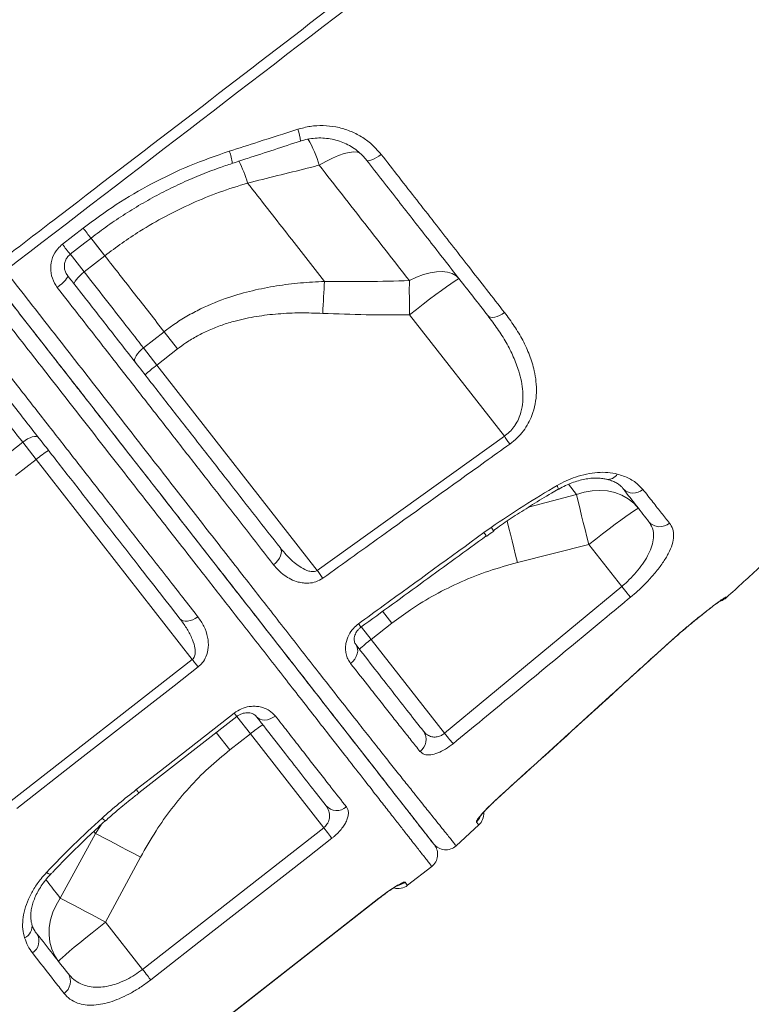
# Model space of a CAD drawing. Units: millimetres. Extents: x -29427 to 16085, y -6422 to 9351.
# Drawn here: x -27869 to -27630, y 6866 to 7187 of the extents above; entities that cross this region are included whole.
import ezdxf

# ---------------------------------------------------------------- set-up
doc = ezdxf.new("R2010")
doc.units = ezdxf.units.MM

msp = doc.modelspace()

# ---------------------------------------------------------------- linework, layer by layer
at = {"color": 7, "linetype": 'Continuous', "lineweight": 15}
for p, q in [((-27794.35, 7133.37), (-27794.35, 7133.37)), ((-27854.77, 7113.42), (-27848.02, 7118.67)), ((-27847.66, 7104.39), (-27840.92, 7109.65)), ((-27741.57, 7090.41), (-27710.62, 7050.81)), ((-27821.59, 7084.91), (-27828.33, 7079.65)), ((-27821.59, 7084.91), (-27817.2, 7079.3)), ((-27823.94, 7074.03), (-27828.33, 7079.65)), ((-27823.94, 7074.03), (-27817.2, 7079.3)), ((-27771.62, 7007.07), (-27823.94, 7074.03)), ((-27771.62, 7007.07), (-27710.62, 7050.81)), ((-27867.73, 7048.86), (-27874.47, 7043.6)), ((-27867.73, 7048.86), (-27863.34, 7043.25)), ((-27870.08, 7037.98), (-27863.34, 7043.25)), ((-27863.34, 7043.25), (-27812.4, 6978.04)), ((-27717.29, 7019.39), (-27714.91, 7021.09)), ((-27716.51, 7018.32), (-27716.51, 7018.32)), ((-27714.18, 7019.99), (-27714.18, 7019.99)), ((-27706.35, 7009.62), (-27683.06, 7015.53)), ((-27683.06, 7015.53), (-27672.34, 7001.81)), ((-27730.15, 6953.98), (-27672.34, 7001.81)), ((-27638.24, 6998.36), (-27638.15, 6998.22)), ((-27754.05, 6984.57), (-27747.31, 6989.83)), ((-27730.15, 6953.98), (-27754.05, 6984.57)), ((-27665, 6976.2), (-27656.04, 6984.29)), ((-27871.53, 6931.9), (-27812.4, 6978.04)), ((-27829.84, 6934.5), (-27797.88, 6959.45)), ((-27800.18, 6948.53), (-27793.45, 6953.79)), ((-27793.45, 6953.79), (-27769.53, 6923.17)), ((-27828.63, 6877), (-27769.53, 6923.17)), ((-27726.36, 6917.29), (-27718.97, 6924.07)), ((-27843.97, 6921.24), (-27855.46, 6900.23)), ((-27840.66, 6892.39), (-27829.3, 6913.56)), ((-27742.17, 6904.4), (-27734.29, 6910.55)), ((-27810.63, 6853.95), (-27751.53, 6900.13)), ((-27828.63, 6877), (-27840.66, 6892.39))]:
    msp.add_line(p, q, dxfattribs=at)
at = {"color": 8, "linetype": 'Continuous', "lineweight": 15}
for p, q in [((-27845.5, 7115.51), (-27840.92, 7109.65)), ((-27847.66, 7104.39), (-27852.25, 7110.26)), ((-27689.7, 7035.14), (-27687.08, 7031.78)), ((-27687.08, 7031.78), (-27702.75, 7027.68)), ((-27750.37, 6993.74), (-27747.31, 6989.83)), ((-27754.05, 6984.57), (-27757.19, 6988.6)), ((-27656.04, 6984.29), (-27656.05, 6984.24)), ((-27665, 6976.2), (-27664.99, 6976.18)), ((-27797.89, 6959.47), (-27793.45, 6953.79)), ((-27804.63, 6954.22), (-27800.18, 6948.53)), ((-27712.99, 6932.61), (-27712.96, 6932.59)), ((-27844.54, 6921.96), (-27843.97, 6921.24)), ((-27842.17, 6924.14), (-27843.97, 6921.24)), ((-27751.55, 6900.16), (-27751.53, 6900.13))]:
    msp.add_line(p, q, dxfattribs=at)
at = {"color": 8, "linetype": 'Continuous', "lineweight": 15, "flags": 128}
for points in [[(-27770.98, 7139.17), (-27768.81, 7140.42), (-27766.71, 7141.49), (-27764.72, 7142.34), (-27762.87, 7142.97), (-27761.21, 7143.37), (-27759.76, 7143.53), (-27758.54, 7143.44), (-27757.81, 7143.21)], [(-27845.5, 7115.51), (-27845.43, 7115.43), (-27844.04, 7113.64), (-27842.53, 7111.71), (-27840.92, 7109.65)], [(-27693.37, 7034.77), (-27693.12, 7034.13), (-27693, 7033.69), (-27693.04, 7033.48), (-27693.04, 7033.48)], [(-27709.68, 7023.27), (-27709.55, 7022.72), (-27709.11, 7020.89), (-27708.63, 7018.88), (-27708.1, 7016.71), (-27707.54, 7014.42), (-27706.95, 7012.04), (-27706.35, 7009.62)], [(-27638.24, 6998.36), (-27638.95, 6997.82), (-27639.57, 6997.49)], [(-27798.73, 6960.55), (-27798.22, 6959.89), (-27797.93, 6959.52), (-27797.88, 6959.45)], [(-27830.7, 6935.6), (-27830.18, 6934.94), (-27829.9, 6934.57), (-27829.84, 6934.5)], [(-27859.97, 6908.58), (-27859.39, 6908.22), (-27858.94, 6908.02), (-27858.66, 6907.99), (-27858.6, 6908.03)]]:
    msp.add_lwpolyline(points, dxfattribs=at)
at = {"color": 7, "linetype": 'Continuous', "lineweight": 15, "flags": 128}
for points in [[(-27750.79, 7142.72), (-27751.57, 7142.15), (-27752.35, 7141.65), (-27753.11, 7141.23), (-27753.82, 7140.92), (-27754.44, 7140.72), (-27754.96, 7140.64), (-27755.35, 7140.69), (-27755.6, 7140.86)], [(-27852.2, 7110.17), (-27847.47, 7113.85), (-27845.44, 7115.42)], [(-27725.38, 7102.18), (-27726.36, 7103.14), (-27727.62, 7103.86), (-27729.13, 7104.33), (-27730.86, 7104.53), (-27732.78, 7104.45), (-27734.85, 7104.11), (-27737.04, 7103.51), (-27739.3, 7102.66), (-27741.6, 7101.57)], [(-27853.1, 7103.23), (-27853.05, 7103.01), (-27853.16, 7102.68), (-27853.41, 7102.25), (-27853.81, 7101.74), (-27854.33, 7101.16), (-27854.96, 7100.55), (-27855.67, 7099.92), (-27856.43, 7099.3)], [(-27850.8, 7100.28), (-27850.88, 7100.54), (-27850.81, 7100.91), (-27850.58, 7101.37), (-27850.21, 7101.91), (-27849.71, 7102.5), (-27849.11, 7103.13), (-27848.41, 7103.77), (-27847.66, 7104.39)], [(-27769.28, 7101.29), (-27769.35, 7100.11), (-27769.43, 7098.88), (-27769.5, 7097.62), (-27769.57, 7096.32), (-27769.64, 7094.99), (-27769.71, 7093.64), (-27769.78, 7092.27), (-27769.84, 7090.89)], [(-27741.6, 7101.57), (-27741.6, 7100.32), (-27741.61, 7099.02), (-27741.61, 7097.67), (-27741.6, 7096.27), (-27741.6, 7094.84), (-27741.59, 7093.38), (-27741.58, 7091.9), (-27741.57, 7090.41)], [(-27725.38, 7102.18), (-27725.6, 7102.13), (-27726.14, 7101.83), (-27726.98, 7101.29), (-27728.11, 7100.52), (-27729.51, 7099.53), (-27731.14, 7098.34), (-27732.98, 7096.98), (-27734.98, 7095.48), (-27737.11, 7093.86), (-27739.32, 7092.16), (-27741.57, 7090.41)], [(-27710.55, 7091.14), (-27711.35, 7090.6), (-27712.17, 7090.16), (-27712.99, 7089.84), (-27713.77, 7089.64), (-27714.5, 7089.58), (-27715.13, 7089.67), (-27715.65, 7089.88), (-27716.04, 7090.23)], [(-27831.07, 7075.03), (-27831.22, 7075.39), (-27831.23, 7075.85), (-27831.07, 7076.4), (-27830.76, 7077.02), (-27830.32, 7077.68), (-27829.75, 7078.35), (-27829.07, 7079.01), (-27828.33, 7079.65)], [(-27862.59, 7050.4), (-27862.9, 7050.64), (-27863.35, 7050.75), (-27863.92, 7050.74), (-27864.59, 7050.59), (-27865.34, 7050.31), (-27866.13, 7049.92), (-27866.94, 7049.43), (-27867.73, 7048.86)], [(-27710.62, 7050.81), (-27710.38, 7050.46), (-27710.13, 7050.12), (-27709.89, 7049.79), (-27709.66, 7049.46), (-27709.43, 7049.14), (-27709.21, 7048.84), (-27709.01, 7048.55), (-27708.81, 7048.28)], [(-27666.87, 7027.29), (-27668.43, 7028.99), (-27670.25, 7030.43), (-27672.3, 7031.59), (-27674.54, 7032.44), (-27676.93, 7032.97), (-27679.43, 7033.17), (-27681.98, 7033.04), (-27684.55, 7032.57), (-27687.08, 7031.78)], [(-27687.08, 7031.78), (-27686.76, 7030.42), (-27686.37, 7028.8), (-27685.92, 7026.96), (-27685.42, 7024.92), (-27684.88, 7022.72), (-27684.29, 7020.4), (-27683.68, 7017.99), (-27683.06, 7015.53)], [(-27666.87, 7027.29), (-27667.09, 7027.24), (-27667.63, 7026.95), (-27668.47, 7026.41), (-27669.6, 7025.63), (-27671, 7024.64), (-27672.63, 7023.46), (-27674.47, 7022.1), (-27676.47, 7020.59), (-27678.6, 7018.97), (-27680.81, 7017.27), (-27683.06, 7015.53)], [(-27783.77, 7014.49), (-27783.48, 7013.96), (-27783.35, 7013.32), (-27783.4, 7012.61), (-27783.61, 7011.85), (-27783.99, 7011.07), (-27784.52, 7010.3), (-27785.17, 7009.58), (-27785.93, 7008.94)], [(-27771.62, 7007.07), (-27771.38, 7006.72), (-27771.13, 7006.38), (-27770.89, 7006.04), (-27770.66, 7005.72), (-27770.43, 7005.4), (-27770.21, 7005.1), (-27770, 7004.81), (-27769.81, 7004.54)], [(-27672.34, 7001.81), (-27671.87, 7001.24), (-27671.41, 7000.69), (-27670.98, 7000.17), (-27670.58, 6999.69), (-27670.21, 6999.25), (-27669.9, 6998.88), (-27669.64, 6998.57), (-27669.45, 6998.34)], [(-27810.61, 6991.99), (-27811.42, 6991.44), (-27812.26, 6991), (-27813.12, 6990.69), (-27813.95, 6990.52), (-27814.72, 6990.5), (-27815.41, 6990.64), (-27815.99, 6990.91), (-27816.43, 6991.32)], [(-27759.09, 6982.9), (-27758.71, 6982.25), (-27758.49, 6981.5), (-27758.46, 6980.69), (-27758.61, 6979.84), (-27758.93, 6978.99), (-27759.42, 6978.17), (-27760.04, 6977.42), (-27760.79, 6976.76)], [(-27812.4, 6978.04), (-27812.14, 6977.71), (-27811.88, 6977.38), (-27811.63, 6977.05), (-27811.38, 6976.73), (-27811.14, 6976.43), (-27810.91, 6976.13), (-27810.69, 6975.85), (-27810.49, 6975.59)], [(-27810.49, 6975.59), (-27818.37, 6969.44), (-27849.91, 6944.83), (-27869.62, 6929.45)], [(-27830.7, 6935.6), (-27822.81, 6941.75), (-27798.73, 6960.55)], [(-27785.3, 6959.6), (-27786.12, 6959.06), (-27786.99, 6958.65), (-27787.88, 6958.39), (-27788.77, 6958.29), (-27789.61, 6958.36), (-27790.37, 6958.59), (-27791.03, 6958.97), (-27791.56, 6959.49)], [(-27730.15, 6953.98), (-27729.71, 6953.44), (-27729.27, 6952.92), (-27728.86, 6952.42), (-27728.48, 6951.95), (-27728.12, 6951.52), (-27727.82, 6951.15), (-27727.56, 6950.83), (-27727.35, 6950.58)], [(-27769.53, 6923.17), (-27769.11, 6922.63), (-27768.7, 6922.11), (-27768.31, 6921.61), (-27767.94, 6921.14), (-27767.61, 6920.71), (-27767.31, 6920.33), (-27767.06, 6920.01), (-27766.85, 6919.75)], [(-27843.97, 6921.24), (-27842.71, 6920.6), (-27841.23, 6919.84), (-27839.56, 6918.97), (-27837.72, 6918.02), (-27835.75, 6916.98), (-27833.66, 6915.88), (-27831.5, 6914.74), (-27829.3, 6913.56)], [(-27766.85, 6919.75), (-27774.73, 6913.59), (-27806.26, 6888.97), (-27825.96, 6873.58)], [(-27855.46, 6900.23), (-27856.84, 6897.96), (-27857.91, 6895.59), (-27858.66, 6893.14), (-27859.07, 6890.67), (-27859.13, 6888.23), (-27858.85, 6885.85), (-27858.22, 6883.58), (-27857.26, 6881.46), (-27855.99, 6879.53)], [(-27855.46, 6900.23), (-27854.21, 6899.59), (-27852.74, 6898.82), (-27851.06, 6897.94), (-27849.2, 6896.96), (-27847.2, 6895.9), (-27845.09, 6894.77), (-27842.9, 6893.6), (-27840.66, 6892.39)], [(-27810.65, 6853.99), (-27802.77, 6860.14), (-27771.25, 6884.77), (-27751.55, 6900.16)], [(-27810.63, 6853.95), (-27769.26, 6886.28), (-27751.53, 6900.13)], [(-27855.99, 6879.53), (-27855.89, 6879.73), (-27855.47, 6880.18), (-27854.74, 6880.87), (-27853.72, 6881.78), (-27852.42, 6882.9), (-27850.88, 6884.2), (-27849.11, 6885.65), (-27847.17, 6887.23), (-27845.08, 6888.9), (-27842.9, 6890.64), (-27840.66, 6892.39)], [(-27828.63, 6877), (-27828.22, 6876.47), (-27827.81, 6875.94), (-27827.42, 6875.44), (-27827.05, 6874.97), (-27826.72, 6874.55), (-27826.42, 6874.16), (-27826.16, 6873.84), (-27825.96, 6873.58)]]:
    msp.add_lwpolyline(points, dxfattribs=at)
at = {"color": 8, "linetype": 'Continuous', "lineweight": 15}
for centre, radius, start, end in [((-27787.4, 7146.64), 10.29, 2.264, 24.4268), ((-27809.09, 7127.77), 39.78, 16.6656, 30.1371), ((-27811.47, 7138.91), 12.14, 4.1848, 23.5087), ((-27840.55, 7119.22), 48.32, 17.0319, 26.2291), ((-27840.55, 7119.22), 48.32, 17.0318, 26.2289), ((-27766.43, 7180.54), 102.39, 217.1709, 219.4935), ((-27738.07, 7203.05), 147.15, 217.5267, 219.1404), ((-27676.77, 7040.23), 3.48, 259.9713, 329.4069), ((-27724.12, 7014.28), 11.47, 29.872, 36.4927), ((-27611.99, 7095.74), 130.07, 215.9479, 216.5322), ((-27651.39, 7067), 131.86, 215.9032, 216.4967), ((-27839.49, 6928.14), 2.95, 217.6102, 245.2104), ((-27723.11, 6928.73), 5.01, 312.3501, 336.9921), ((-27746.05, 6909.37), 5.02, 282.729, 308.0059), ((-27868.8, 6891.02), 4.13, 294.0178, 11.6894)]:
    msp.add_arc(centre, radius, start, end, dxfattribs=at)
at = {"color": 7, "linetype": 'Continuous', "lineweight": 15}
for centre, radius, start, end in [((-27802.8, 7044.94), 35.97, 126.0109, 133.9867), ((-27840.23, 7015.69), 35.97, 122.0133, 129.9891), ((-27668.53, 7036.91), 4.64, 223.4309, 311.9887), ((-27659.88, 7026.1), 4.78, 221.1119, 311.1371), ((-27641.53, 7001.9), 5, 285.9044, 312.5335), ((-27732.9, 6955.47), 35.97, 126.0109, 133.9867), ((-27770.33, 6926.23), 35.97, 122.0133, 129.9891), ((-27740.9, 6951.92), 4.75, 305.6746, 34.7191), ((-27765.27, 6933.53), 4.74, 221.6611, 311.2371), ((-27722.35, 6927.76), 5, 312.5335, 4.0265), ((-27737.37, 6914.49), 5, 307.9817, 37.9998), ((-27729.74, 6920.97), 5, 218, 312.5335), ((-27745.25, 6908.34), 5, 253.899, 308.0833), ((-27867.01, 6886.25), 4.58, 302.2629, 30.7973), ((-27856.85, 6873.06), 4.68, 303.882, 33.1893)]:
    msp.add_arc(centre, radius, start, end, dxfattribs=at)
for points, knots in [([(-27875.55, 7107.52), (-27869.65, 7112.04), (-27834.95, 7138.67), (-27785.79, 7176.3), (-27728.28, 7220.68), (-27685.28, 7254.12), (-27642.06, 7287.29), (-27611.49, 7310.62), (-27595.06, 7322.53), (-27593.33, 7323.79)], [0, 0, 0, 0, 0.062681, 0.369112, 0.522332, 0.675556, 0.828773, 0.981983, 1, 1, 1, 1]), ([(-27591.38, 7321.09), (-27596.17, 7317.59), (-27605.74, 7310.6), (-27619.75, 7299.65), (-27643.17, 7281.48), (-27685.26, 7249.31), (-27765.08, 7187.93), (-27830.85, 7137.46), (-27873.4, 7104.8)], [0, 0, 0, 0, 0.050027, 0.100065, 0.150104, 0.300217, 0.547185, 1, 1, 1, 1]), ([(-27800.34, 7143.75), (-27797.17, 7144.76), (-27789.73, 7147.14), (-27782.3, 7149.53), (-27778.03, 7150.9)], [0, 0, 0, 0, 0.426002, 1, 1, 1, 1]), ([(-27778.03, 7150.9), (-27776.67, 7151.26), (-27773.94, 7151.99), (-27769.7, 7152.21), (-27765.51, 7151.76), (-27761.44, 7150.63), (-27757.66, 7148.83), (-27753.94, 7146.28), (-27751.91, 7143.98), (-27750.79, 7142.72)], [0, 0, 0, 0, 0.137208, 0.274431, 0.412388, 0.550356, 0.689575, 0.828798, 1, 1, 1, 1]), ([(-27799.37, 7139.8), (-27797.69, 7140.34), (-27790.27, 7142.74), (-27782.86, 7145.17), (-27777.12, 7147.06)], [0, 0, 0, 0, 0.225521, 1, 1, 1, 1]), ([(-27777.11, 7147.03), (-27776.94, 7147.09), (-27775.99, 7147.45), (-27774.18, 7147.81), (-27771.72, 7148.1), (-27769.24, 7148.05), (-27766.79, 7147.71), (-27764.42, 7147.09), (-27762.17, 7146.17), (-27760.06, 7145), (-27758.15, 7143.57), (-27756.65, 7142.17), (-27755.9, 7141.2), (-27755.63, 7140.84)], [0, 0, 0, 0, 0.022187, 0.123242, 0.225223, 0.326642, 0.428839, 0.531514, 0.633134, 0.735719, 0.838486, 0.941426, 1, 1, 1, 1]), ([(-27848.02, 7118.67), (-27844.46, 7121.3), (-27837.31, 7126.59), (-27825.65, 7133.32), (-27813.35, 7139.23), (-27804.69, 7142.24), (-27800.34, 7143.75)], [0, 0, 0, 0, 0.244959, 0.49186, 0.744881, 1, 1, 1, 1]), ([(-27845.44, 7115.41), (-27843.62, 7116.79), (-27839.99, 7119.54), (-27834.3, 7123.34), (-27828.46, 7126.9), (-27822.49, 7130.18), (-27816.38, 7133.17), (-27810.11, 7135.89), (-27804.43, 7138.1), (-27800.8, 7139.28), (-27799.35, 7139.75)], [0, 0, 0, 0, 0.130272, 0.261029, 0.391619, 0.521382, 0.650873, 0.78124, 0.912607, 1, 1, 1, 1]), ([(-27716.04, 7090.23), (-27719.13, 7094.18), (-27725.32, 7102.1), (-27735.07, 7114.59), (-27745.15, 7127.49), (-27752.11, 7136.4), (-27755.6, 7140.86)], [0, 0, 0, 0, 0.247462, 0.495916, 0.747436, 1, 1, 1, 1]), ([(-27750.79, 7142.72), (-27748.84, 7140.22), (-27744.94, 7135.22), (-27739.18, 7127.83), (-27733.48, 7120.53), (-27727.87, 7113.33), (-27722.15, 7106.01), (-27716.36, 7098.58), (-27712.49, 7093.63), (-27710.55, 7091.14)], [0, 0, 0, 0, 0.138411, 0.276908, 0.415405, 0.5546, 0.693795, 0.84678, 1, 1, 1, 1]), ([(-27794.35, 7133.37), (-27787.87, 7134.98), (-27780.08, 7136.91), (-27772.29, 7138.85), (-27770.98, 7139.17)], [0, 0, 0, 0, 0.83245, 1, 1, 1, 1]), ([(-27770.98, 7139.17), (-27768.46, 7135.94), (-27763.4, 7129.47), (-27755.98, 7119.97), (-27748.68, 7110.62), (-27743.96, 7104.59), (-27741.6, 7101.57)], [0, 0, 0, 0, 0.248371, 0.497383, 0.748358, 1, 1, 1, 1]), ([(-27840.92, 7109.65), (-27839.07, 7111.06), (-27835.36, 7113.87), (-27828.79, 7118.2), (-27821.23, 7122.59), (-27812.55, 7126.83), (-27803.59, 7130.51), (-27797.43, 7132.42), (-27794.35, 7133.37)], [0, 0, 0, 0, 0.131238, 0.262975, 0.44476, 0.626556, 0.81327, 1, 1, 1, 1]), ([(-27769.28, 7101.29), (-27771.29, 7103.86), (-27775.32, 7109.02), (-27781.54, 7116.98), (-27787.87, 7125.08), (-27792.19, 7130.61), (-27794.35, 7133.37)], [0, 0, 0, 0, 0.248784, 0.498051, 0.748779, 1, 1, 1, 1]), ([(-27856.43, 7099.3), (-27857.05, 7100.27), (-27858.27, 7102.21), (-27858.77, 7105.69), (-27858.15, 7109.08), (-27856.66, 7111.74), (-27855.29, 7112.96), (-27854.77, 7113.42)], [0, 0, 0, 0, 0.219396, 0.438096, 0.654911, 0.868063, 1, 1, 1, 1]), ([(-27853.1, 7103.29), (-27853.24, 7103.47), (-27853.65, 7103.98), (-27854.01, 7104.99), (-27854.18, 7106.23), (-27854.02, 7107.48), (-27853.56, 7108.63), (-27852.94, 7109.55), (-27852.39, 7109.98), (-27852.17, 7110.15)], [0, 0, 0, 0, 0.097571, 0.263104, 0.426826, 0.587822, 0.742687, 0.896677, 1, 1, 1, 1]), ([(-27840.92, 7109.65), (-27837.65, 7105.46), (-27831.09, 7097.07), (-27824.76, 7088.97), (-27821.59, 7084.91)], [0, 0, 0, 0, 0.4988, 1, 1, 1, 1]), ([(-27638.15, 6998.22), (-27634.44, 7001.62), (-27612.29, 7021.94), (-27585.53, 7046.51), (-27560.14, 7069.77), (-27550.94, 7078.26), (-27543.77, 7084.4), (-27536.17, 7090.06), (-27528.18, 7095.34), (-27519.85, 7100.13), (-27511.35, 7104.34), (-27503.27, 7107.8), (-27498, 7109.6), (-27495.62, 7110.42)], [0, 0, 0, 0, 0.082499, 0.49343, 0.596163, 0.647561, 0.698935, 0.750987, 0.803038, 0.85586, 0.908681, 0.958693, 1, 1, 1, 1]), ([(-27873.4, 7104.8), (-27871.02, 7101.74), (-27866.25, 7095.62), (-27859.15, 7086.53), (-27852.08, 7077.47), (-27845.07, 7068.48), (-27838.08, 7059.53), (-27831.18, 7050.68), (-27824.36, 7041.94), (-27817.75, 7033.47), (-27811.36, 7025.27), (-27805.18, 7017.36), (-27799.14, 7009.61), (-27793.24, 7002.06), (-27787.48, 6994.68), (-27781.9, 6987.53), (-27776.5, 6980.61), (-27770.57, 6973.03), (-27764.27, 6964.99), (-27758.48, 6957.64), (-27753.76, 6951.66), (-27749.93, 6946.82), (-27746.35, 6942.32), (-27743.04, 6938.16), (-27739.6, 6933.86), (-27736.18, 6929.58), (-27733.34, 6926.02), (-27731.24, 6923.39), (-27729.7, 6921.47), (-27728.45, 6919.9), (-27727.47, 6918.68), (-27726.83, 6917.87), (-27726.43, 6917.38), (-27726.39, 6917.32), (-27726.36, 6917.29)], [0, 0, 0, 0, 0.029332, 0.058791, 0.088251, 0.118133, 0.148015, 0.17833, 0.208645, 0.2391, 0.268438, 0.297904, 0.327369, 0.357259, 0.387149, 0.417477, 0.447803, 0.478276, 0.522038, 0.5658, 0.595468, 0.625135, 0.655258, 0.685381, 0.715647, 0.758432, 0.801218, 0.830144, 0.85907, 0.888367, 0.917663, 0.947078, 0.972686, 1, 1, 1, 1]), ([(-27733.68, 6917.9), (-27733.7, 6917.92), (-27733.75, 6917.98), (-27734.16, 6918.51), (-27734.98, 6919.55), (-27736.37, 6921.33), (-27738.25, 6923.74), (-27740.63, 6926.79), (-27743.52, 6930.49), (-27746.89, 6934.8), (-27750.73, 6939.72), (-27755.04, 6945.23), (-27759.86, 6951.41), (-27765.22, 6958.26), (-27771.1, 6965.78), (-27777.38, 6973.82), (-27784.03, 6982.34), (-27791.02, 6991.28), (-27798.43, 7000.77), (-27806.25, 7010.78), (-27814.47, 7021.3), (-27822.9, 7032.09), (-27831.51, 7043.11), (-27840.26, 7054.31), (-27849.29, 7065.87), (-27858.59, 7077.78), (-27868.13, 7089.98), (-27874.58, 7098.23), (-27877.8, 7102.36)], [0, 0, 0, 0, 0.026461, 0.052956, 0.091053, 0.129175, 0.167271, 0.206343, 0.245444, 0.284516, 0.323458, 0.362429, 0.401368, 0.441489, 0.481645, 0.521765, 0.561027, 0.600322, 0.639587, 0.680014, 0.720474, 0.760901, 0.800171, 0.83947, 0.87874, 0.919149, 0.959591, 1, 1, 1, 1]), ([(-27877.59, 7102.09), (-27875.19, 7099.02), (-27869.35, 7091.54), (-27860.2, 7079.83), (-27850.16, 7066.98), (-27839.99, 7053.97), (-27829.74, 7040.85), (-27819.48, 7027.71), (-27809.59, 7015.05), (-27800.14, 7002.96), (-27791.19, 6991.51), (-27782.78, 6980.73), (-27774.91, 6970.66), (-27767.62, 6961.33), (-27760.96, 6952.81), (-27754.97, 6945.15), (-27749.69, 6938.38), (-27745.1, 6932.51), (-27741.24, 6927.57), (-27738.12, 6923.57), (-27735.9, 6920.73), (-27734.42, 6918.84), (-27733.66, 6917.87), (-27733.32, 6917.43), (-27733.43, 6917.57), (-27733.43, 6917.57)], [0, 0, 0, 0, 0.030014, 0.073343, 0.116632, 0.159801, 0.207675, 0.255713, 0.303806, 0.351844, 0.399718, 0.447591, 0.495629, 0.543722, 0.591759, 0.639632, 0.6875, 0.735531, 0.783618, 0.831649, 0.879516, 0.919653, 0.959822, 0.999959, 1, 1, 1, 1]), ([(-27853.1, 7103.23), (-27850.03, 7099.3), (-27843.88, 7091.43), (-27834.8, 7079.81), (-27825.84, 7068.34), (-27817.06, 7057.1), (-27808.41, 7046.03), (-27799.94, 7035.18), (-27791.65, 7024.58), (-27786.4, 7017.85), (-27783.77, 7014.49)], [0, 0, 0, 0, 0.122607, 0.245585, 0.369488, 0.493487, 0.617391, 0.744893, 0.872498, 1, 1, 1, 1]), ([(-27828.33, 7079.65), (-27830.23, 7082.08), (-27834.33, 7087.33), (-27840.78, 7095.58), (-27845.36, 7101.45), (-27847.66, 7104.39)], [0, 0, 0, 0, 0.300876, 0.650028, 1, 1, 1, 1]), ([(-27769.28, 7101.29), (-27771.89, 7101.15), (-27777.12, 7100.89), (-27784.96, 7099.9), (-27792.78, 7098.38), (-27801.12, 7096.03), (-27808.27, 7093.15), (-27814.18, 7089.99), (-27818.15, 7087.5), (-27820.55, 7085.69), (-27821.59, 7084.91)], [0, 0, 0, 0, 0.1407233, 0.2819371, 0.4251255, 0.5692614, 0.7478196, 0.8386193, 0.9299239, 1, 1, 1, 1]), ([(-27741.6, 7101.57), (-27746.21, 7101.43), (-27755.44, 7101.15), (-27764.67, 7101.24), (-27769.28, 7101.29)], [0, 0, 0, 0, 0.499832, 1, 1, 1, 1]), ([(-27785.93, 7008.94), (-27788.52, 7012.26), (-27793.71, 7018.91), (-27801.89, 7029.39), (-27810.4, 7040.3), (-27819.26, 7051.66), (-27828.45, 7063.44), (-27836.64, 7073.94), (-27843.86, 7083.19), (-27850.05, 7091.12), (-27854.3, 7096.57), (-27856.43, 7099.3)], [0, 0, 0, 0, 0.123902, 0.247899, 0.3718, 0.4993, 0.626904, 0.754404, 0.832953, 0.916418, 1, 1, 1, 1]), ([(-27817.2, 7079.3), (-27816.3, 7079.97), (-27814.24, 7081.51), (-27810.78, 7083.59), (-27806.85, 7085.52), (-27802.72, 7087.13), (-27797.61, 7088.69), (-27791.5, 7089.97), (-27784.37, 7090.8), (-27777.14, 7091.13), (-27772.28, 7090.97), (-27769.84, 7090.89)], [0, 0, 0, 0, 0.0679717, 0.1550814, 0.2422036, 0.3318524, 0.4215194, 0.5642159, 0.7069893, 0.8534766, 1, 1, 1, 1]), ([(-27769.84, 7090.89), (-27765.13, 7090.71), (-27755.71, 7090.35), (-27746.28, 7090.39), (-27741.57, 7090.41)], [0, 0, 0, 0, 0.499788, 1, 1, 1, 1]), ([(-27710.62, 7050.81), (-27710.05, 7051.26), (-27708.87, 7052.17), (-27707.8, 7053.44), (-27706.81, 7054.85), (-27705.94, 7056.44), (-27705.03, 7059.03), (-27704.53, 7062.05), (-27704.53, 7065.41), (-27705, 7068.75), (-27705.98, 7072.56), (-27707.61, 7076.8), (-27709.98, 7081.41), (-27712.79, 7085.91), (-27714.95, 7088.79), (-27716.04, 7090.23)], [0, 0, 0, 0, 0.044164, 0.09016, 0.101187, 0.151981, 0.204418, 0.279729, 0.357156, 0.435556, 0.514791, 0.633752, 0.75389, 0.876654, 1, 1, 1, 1]), ([(-27710.55, 7091.14), (-27709.46, 7089.68), (-27707.28, 7086.76), (-27704.53, 7082.13), (-27702.3, 7077.29), (-27700.91, 7072.78), (-27700.22, 7068.68), (-27700.07, 7065.05), (-27700.45, 7061.34), (-27701.39, 7057.96), (-27702.75, 7055.01), (-27704.35, 7052.52), (-27706.36, 7050.2), (-27708, 7048.92), (-27708.81, 7048.28)], [0, 0, 0, 0, 0.116222, 0.232908, 0.349289, 0.465093, 0.543175, 0.621204, 0.699621, 0.777894, 0.833211, 0.888466, 0.944249, 1, 1, 1, 1]), ([(-27880.11, 7080.95), (-27876.96, 7076.91), (-27870.65, 7068.83), (-27861.36, 7056.94), (-27852.14, 7045.15), (-27843.05, 7033.51), (-27834.11, 7022.07), (-27826.56, 7012.41), (-27818.66, 7002.3), (-27813.81, 6996.09), (-27810.61, 6991.99)], [0, 0, 0, 0, 0.125773, 0.251643, 0.377416, 0.506842, 0.636374, 0.7658, 0.845487, 1, 1, 1, 1]), ([(-27816.43, 6991.32), (-27818.8, 6994.36), (-27823.55, 7000.44), (-27831.2, 7010.22), (-27839.28, 7020.56), (-27847.8, 7031.47), (-27856.63, 7042.77), (-27865.75, 7054.46), (-27875.14, 7066.47), (-27881.52, 7074.63), (-27884.71, 7078.71)], [0, 0, 0, 0, 0.116946, 0.234205, 0.359978, 0.485848, 0.611621, 0.741046, 0.870576, 1, 1, 1, 1]), ([(-27887.06, 7073.6), (-27885.09, 7071.08), (-27880.82, 7065.61), (-27874.36, 7057.35), (-27869.94, 7051.69), (-27867.73, 7048.86)], [0, 0, 0, 0, 0.300876, 0.650029, 1, 1, 1, 1]), ([(-27708.81, 7048.28), (-27711.52, 7046.34), (-27725.08, 7036.64), (-27745.41, 7022.06), (-27763.03, 7009.41), (-27769.81, 7004.54)], [0, 0, 0, 0, 0.133232, 0.666161, 1, 1, 1, 1]), ([(-27693.37, 7034.77), (-27692.41, 7035.29), (-27690.47, 7036.35), (-27687.24, 7037.62), (-27683.75, 7038.59), (-27680.17, 7039.08), (-27676.75, 7039.08), (-27674.77, 7038.67), (-27673.77, 7038.46)], [0, 0, 0, 0, 0.1417058, 0.286352, 0.4614347, 0.6418022, 0.8184069, 1, 1, 1, 1]), ([(-27693.04, 7033.47), (-27692.97, 7033.51), (-27692.21, 7033.99), (-27690.71, 7034.73), (-27688.57, 7035.65), (-27686.45, 7036.35), (-27684.37, 7036.84), (-27682.39, 7037.13), (-27680.55, 7037.21), (-27678.91, 7037.1), (-27677.84, 7036.95), (-27677.41, 7036.81), (-27677.38, 7036.8)], [0, 0, 0, 0, 0.013161, 0.134913, 0.25778, 0.378707, 0.501136, 0.624485, 0.744398, 0.867085, 0.989161, 1, 1, 1, 1]), ([(-27673.77, 7038.46), (-27673.11, 7038.26), (-27671.02, 7037.64), (-27667.97, 7036.11), (-27666.28, 7034.36), (-27665.43, 7033.47)], [0, 0, 0, 0, 0.188032, 0.587535, 1, 1, 1, 1]), ([(-27714.91, 7021.09), (-27711.39, 7023.49), (-27704.34, 7028.29), (-27697.03, 7032.6), (-27693.37, 7034.77)], [0, 0, 0, 0, 0.4988151, 1, 1, 1, 1]), ([(-27677.35, 7036.84), (-27676.88, 7036.72), (-27675.85, 7036.45), (-27674.54, 7035.89), (-27673.36, 7035.21), (-27672.48, 7034.5), (-27672.1, 7034.02), (-27671.93, 7033.8)], [0, 0, 0, 0, 0.170953, 0.381928, 0.596031, 0.815665, 1, 1, 1, 1]), ([(-27714.21, 7020.02), (-27713.55, 7020.5), (-27711.2, 7022.2), (-27706.94, 7025.04), (-27701.29, 7028.64), (-27696.61, 7031.47), (-27693.8, 7033.08), (-27693.06, 7033.51)], [0, 0, 0, 0, 0.096948, 0.345146, 0.610367, 0.897576, 1, 1, 1, 1]), ([(-27663.48, 7022.96), (-27664.76, 7024.59), (-27667.31, 7027.86), (-27670.37, 7031.77), (-27671.9, 7033.73)], [0, 0, 0, 0, 0.498902, 1, 1, 1, 1]), ([(-27665.43, 7033.47), (-27664.32, 7032.07), (-27662.19, 7029.37), (-27659.3, 7025.72), (-27657.59, 7023.57), (-27656.74, 7022.5)], [0, 0, 0, 0, 0.349648, 0.674523, 1, 1, 1, 1]), ([(-27672.34, 7001.81), (-27671.71, 7002.36), (-27670.22, 7003.67), (-27668.07, 7005.9), (-27665.96, 7008.48), (-27664.18, 7011.14), (-27662.83, 7013.84), (-27662.02, 7016.47), (-27661.85, 7018.91), (-27662.29, 7021.13), (-27663.08, 7022.34), (-27663.48, 7022.96)], [0, 0, 0, 0, 0.074079, 0.174567, 0.278624, 0.389079, 0.503445, 0.6248, 0.750234, 0.873489, 1, 1, 1, 1]), ([(-27656.74, 7022.5), (-27656.34, 7021.88), (-27655.56, 7020.64), (-27655.3, 7018.29), (-27655.77, 7015.59), (-27656.99, 7012.64), (-27658.88, 7009.52), (-27661.24, 7006.41), (-27664.01, 7003.33), (-27666.76, 7000.63), (-27668.65, 6999.02), (-27669.45, 6998.34)], [0, 0, 0, 0, 0.123373, 0.246692, 0.369593, 0.492415, 0.60514, 0.717814, 0.821255, 0.924664, 1, 1, 1, 1]), ([(-27758.2, 6989.67), (-27755.5, 6991.63), (-27741.86, 7001.53), (-27728.23, 7011.44), (-27717.29, 7019.39)], [0, 0, 0, 0, 0.1977825, 1, 1, 1, 1]), ([(-27757.39, 6988.57), (-27750.54, 6993.55), (-27736.9, 7003.46), (-27723.29, 7013.39), (-27716.52, 7018.33)], [0, 0, 0, 0, 0.502715, 1, 1, 1, 1]), ([(-27716.43, 7018.22), (-27716.41, 7018.23), (-27715.64, 7018.8), (-27714.86, 7019.34), (-27714.09, 7019.86)], [0, 0, 0, 0, 0.028102, 1, 1, 1, 1]), ([(-27783.77, 7014.49), (-27782.73, 7013.25), (-27780.68, 7010.82), (-27777.5, 7008.24), (-27774.84, 7006.9), (-27773.16, 7006.61), (-27772.19, 7006.76), (-27771.79, 7006.98), (-27771.62, 7007.07)], [0, 0, 0, 0, 0.326142, 0.638748, 0.817158, 0.915632, 0.965224, 1, 1, 1, 1]), ([(-27769.81, 7004.54), (-27770.55, 7004.11), (-27772.03, 7003.24), (-27774.27, 7002.88), (-27776.2, 7002.93), (-27778.19, 7003.32), (-27780.3, 7004.14), (-27782.44, 7005.45), (-27784.34, 7007.05), (-27785.4, 7008.31), (-27785.93, 7008.94)], [0, 0, 0, 0, 0.118212, 0.236069, 0.328116, 0.420338, 0.565462, 0.710857, 0.8554, 1, 1, 1, 1]), ([(-27747.31, 6989.83), (-27745.3, 6991.34), (-27740.78, 6994.72), (-27733.23, 6999.27), (-27724.7, 7003.49), (-27715.73, 7007.03), (-27709.48, 7008.76), (-27706.35, 7009.62)], [0, 0, 0, 0, 0.1645671, 0.3694153, 0.5758652, 0.7871523, 1, 1, 1, 1]), ([(-27669.45, 6998.34), (-27672.02, 6996.21), (-27684.85, 6985.57), (-27704.14, 6969.64), (-27720.89, 6955.88), (-27727.35, 6950.58)], [0, 0, 0, 0, 0.133241, 0.666204, 1, 1, 1, 1]), ([(-27656.05, 6984.24), (-27655.42, 6984.79), (-27654.12, 6985.96), (-27652.15, 6987.65), (-27650.19, 6989.32), (-27648.31, 6990.88), (-27646.54, 6992.32), (-27644.9, 6993.62), (-27643.43, 6994.76), (-27642.14, 6995.74), (-27641.06, 6996.52), (-27640.27, 6997.08), (-27639.8, 6997.4), (-27639.56, 6997.54), (-27639.57, 6997.54), (-27639.58, 6997.54)], [0, 0, 0, 0, 0.079903, 0.166419, 0.253566, 0.339788, 0.426579, 0.513729, 0.599627, 0.685974, 0.771708, 0.85469, 0.923696, 0.978827, 1, 1, 1, 1]), ([(-27656.04, 6984.29), (-27655, 6985.2), (-27652.93, 6987.04), (-27649.9, 6989.6), (-27647.07, 6991.93), (-27644.49, 6993.98), (-27642.28, 6995.67), (-27640.49, 6997), (-27639.19, 6997.89), (-27638.42, 6998.36), (-27638.3, 6998.36), (-27638.24, 6998.36)], [0, 0, 0, 0, 0.113057, 0.226117, 0.339608, 0.453103, 0.566744, 0.680387, 0.793754, 0.907121, 1, 1, 1, 1]), ([(-27812.4, 6978.04), (-27812.23, 6978.2), (-27811.99, 6978.43), (-27811.61, 6979.1), (-27811.48, 6979.66), (-27811.38, 6980.86), (-27811.62, 6982.63), (-27812.63, 6985.37), (-27814.26, 6988.38), (-27815.7, 6990.34), (-27816.43, 6991.32)], [0, 0, 0, 0, 0.044213, 0.062144, 0.147575, 0.152286, 0.302582, 0.5036, 0.750067, 1, 1, 1, 1]), ([(-27810.61, 6991.99), (-27809.9, 6990.97), (-27808.47, 6988.93), (-27807.3, 6985.5), (-27807.01, 6982.12), (-27807.68, 6979.22), (-27808.92, 6977), (-27810.01, 6976.02), (-27810.49, 6975.59)], [0, 0, 0, 0, 0.221113, 0.441689, 0.634339, 0.795848, 0.910302, 1, 1, 1, 1]), ([(-27760.79, 6976.76), (-27761.11, 6977.23), (-27761.74, 6978.16), (-27762.27, 6979.78), (-27762.47, 6981.48), (-27762.32, 6983.53), (-27761.57, 6985.84), (-27760.08, 6988.11), (-27758.78, 6989.19), (-27758.2, 6989.67)], [0, 0, 0, 0, 0.142059, 0.284076, 0.409245, 0.534278, 0.723048, 0.876823, 1, 1, 1, 1]), ([(-27759.08, 6982.93), (-27759.18, 6983.05), (-27759.37, 6983.3), (-27759.56, 6983.9), (-27759.63, 6984.65), (-27759.53, 6985.46), (-27759.27, 6986.26), (-27758.87, 6987.03), (-27758.34, 6987.72), (-27757.83, 6988.25), (-27757.48, 6988.48), (-27757.38, 6988.55)], [0, 0, 0, 0, 0.1545897, 0.3306714, 0.4853157, 0.6147048, 0.7282286, 0.8184996, 0.8990234, 0.9708453, 1, 1, 1, 1]), ([(-27759.09, 6982.9), (-27756.98, 6980.2), (-27752.75, 6974.78), (-27747, 6967.42), (-27741.66, 6960.59), (-27738.55, 6956.61), (-27737, 6954.62)], [0, 0, 0, 0, 0.247592, 0.496133, 0.747578, 1, 1, 1, 1]), ([(-27664.99, 6976.18), (-27664.71, 6976.43), (-27662.75, 6978.22), (-27659.77, 6980.91), (-27657.06, 6983.33), (-27656.05, 6984.23)], [0, 0, 0, 0, 0.093346, 0.660433, 1, 1, 1, 1]), ([(-27738.13, 6948.05), (-27739.07, 6949.24), (-27740.96, 6951.61), (-27744.05, 6955.5), (-27747.32, 6959.64), (-27750.79, 6964.05), (-27755.2, 6969.64), (-27758.65, 6974.04), (-27760.79, 6976.76)], [0, 0, 0, 0, 0.150625, 0.301354, 0.452084, 0.603663, 0.755242, 1, 1, 1, 1]), ([(-27712.99, 6932.61), (-27710.52, 6934.85), (-27698.18, 6946.06), (-27682.19, 6960.59), (-27668.66, 6972.88), (-27665, 6976.2)], [0, 0, 0, 0, 0.154258, 0.771289, 1, 1, 1, 1]), ([(-27712.96, 6932.59), (-27705.97, 6938.94), (-27689.97, 6953.47), (-27673.98, 6968.01), (-27664.99, 6976.19)], [0, 0, 0, 0, 0.4375, 1, 1, 1, 1]), ([(-27798.73, 6960.55), (-27797.96, 6961.06), (-27796.41, 6962.08), (-27794.14, 6962.68), (-27792.25, 6962.82), (-27790.55, 6962.68), (-27788.88, 6962.24), (-27786.93, 6961.31), (-27785.93, 6960.25), (-27785.3, 6959.6)], [0, 0, 0, 0, 0.150356, 0.300664, 0.404179, 0.50783, 0.642728, 0.777756, 1, 1, 1, 1]), ([(-27797.87, 6959.45), (-27797.84, 6959.47), (-27797.59, 6959.7), (-27796.99, 6960.04), (-27796.17, 6960.4), (-27795.31, 6960.61), (-27794.42, 6960.69), (-27793.56, 6960.61), (-27792.75, 6960.38), (-27792.1, 6960.03), (-27791.72, 6959.72), (-27791.6, 6959.53), (-27791.58, 6959.49)], [0, 0, 0, 0, 0.0088692, 0.0824759, 0.1603338, 0.2475928, 0.3512627, 0.4773626, 0.6169834, 0.7787411, 0.956501, 1, 1, 1, 1]), ([(-27768.81, 6930.38), (-27770.41, 6932.42), (-27773.61, 6936.52), (-27779.08, 6943.52), (-27785, 6951.1), (-27789.37, 6956.69), (-27791.56, 6959.49)], [0, 0, 0, 0, 0.247853, 0.49655, 0.747837, 1, 1, 1, 1]), ([(-27785.3, 6959.6), (-27783.97, 6957.89), (-27781.31, 6954.48), (-27777.52, 6949.64), (-27773.89, 6944.99), (-27770.43, 6940.57), (-27766.41, 6935.42), (-27763.79, 6932.06), (-27762.15, 6929.96)], [0, 0, 0, 0, 0.149607, 0.299306, 0.449005, 0.599448, 0.749891, 1, 1, 1, 1]), ([(-27737, 6954.62), (-27736.6, 6954.2), (-27735.86, 6953.41), (-27734.41, 6952.8), (-27732.93, 6952.68), (-27731.54, 6953.05), (-27730.63, 6953.58), (-27730.23, 6953.92), (-27730.15, 6953.98)], [0, 0, 0, 0, 0.256227, 0.477855, 0.667007, 0.837163, 0.966689, 1, 1, 1, 1]), ([(-27727.35, 6950.58), (-27728.17, 6949.96), (-27729.83, 6948.71), (-27732.4, 6947.47), (-27734.76, 6946.86), (-27736.85, 6946.95), (-27737.69, 6947.67), (-27738.13, 6948.05)], [0, 0, 0, 0, 0.183621, 0.368103, 0.559367, 0.768899, 1, 1, 1, 1]), ([(-27829.3, 6913.56), (-27827.66, 6916.47), (-27824.57, 6921.92), (-27819.22, 6929.45), (-27813.51, 6936.29), (-27807.21, 6942.75), (-27802.53, 6946.59), (-27800.18, 6948.53)], [0, 0, 0, 0, 0.218092, 0.410273, 0.603679, 0.801111, 1, 1, 1, 1]), ([(-27841.83, 6926.33), (-27840.02, 6927.92), (-27836.39, 6931.1), (-27832.59, 6934.1), (-27830.7, 6935.6)], [0, 0, 0, 0, 0.499379, 1, 1, 1, 1]), ([(-27840.72, 6925.44), (-27839.64, 6926.4), (-27837.01, 6928.72), (-27833.36, 6931.72), (-27830.77, 6933.74), (-27829.82, 6934.48)], [0, 0, 0, 0, 0.305951, 0.745216, 1, 1, 1, 1]), ([(-27719.73, 6925.02), (-27719.72, 6925.18), (-27719.69, 6925.5), (-27718.62, 6926.91), (-27716.9, 6928.83), (-27714.9, 6930.85), (-27713.53, 6932.12), (-27712.99, 6932.61)], [0, 0, 0, 0, 0.216117, 0.431305, 0.646446, 0.861369, 1, 1, 1, 1]), ([(-27718.62, 6926.69), (-27718.62, 6926.68), (-27718.64, 6926.65), (-27718.56, 6926.79), (-27718.34, 6927.07), (-27717.93, 6927.58), (-27717.29, 6928.3), (-27716.46, 6929.2), (-27715.45, 6930.23), (-27714.31, 6931.34), (-27713.46, 6932.14), (-27713.01, 6932.55), (-27712.96, 6932.58)], [0, 0, 0, 0, 0.002361, 0.081297, 0.17437, 0.287742, 0.416964, 0.552281, 0.69562, 0.838943, 0.985032, 1, 1, 1, 1]), ([(-27769.53, 6923.17), (-27769.41, 6923.27), (-27768.91, 6923.68), (-27768.47, 6924.26), (-27767.93, 6925.24), (-27767.72, 6925.92), (-27767.57, 6927.22), (-27767.74, 6928.7), (-27768.45, 6929.81), (-27768.81, 6930.38)], [0, 0, 0, 0, 0.045736, 0.198662, 0.223751, 0.415113, 0.446584, 0.715863, 1, 1, 1, 1]), ([(-27762.15, 6929.96), (-27761.97, 6929.68), (-27761.61, 6929.11), (-27761.44, 6928.01), (-27761.58, 6926.76), (-27762.05, 6925.42), (-27762.81, 6924.03), (-27764.06, 6922.31), (-27765.51, 6920.83), (-27766.62, 6919.93), (-27766.85, 6919.75)], [0, 0, 0, 0, 0.128721, 0.257398, 0.386177, 0.514844, 0.630986, 0.747019, 0.947219, 1, 1, 1, 1]), ([(-27859.97, 6908.58), (-27857.05, 6911.62), (-27851.22, 6917.7), (-27844.96, 6923.45), (-27841.83, 6926.33)], [0, 0, 0, 0, 0.49912, 1, 1, 1, 1]), ([(-27858.6, 6908.03), (-27858.37, 6908.26), (-27856.15, 6910.63), (-27852.13, 6914.71), (-27846.58, 6920.11), (-27842.88, 6923.57), (-27840.92, 6925.28), (-27840.72, 6925.45)], [0, 0, 0, 0, 0.038965, 0.393182, 0.689558, 0.968912, 1, 1, 1, 1]), ([(-27718.97, 6924.07), (-27718.99, 6924.09), (-27719.03, 6924.15), (-27719.46, 6924.69), (-27719.73, 6925.02)], [0, 0, 0, 0, 0.369951, 1, 1, 1, 1]), ([(-27867.11, 6887.25), (-27867.35, 6888.17), (-27867.81, 6890), (-27867.76, 6893.15), (-27867.14, 6896.47), (-27865.93, 6899.89), (-27864.13, 6903.28), (-27862.1, 6906.21), (-27860.58, 6907.91), (-27859.97, 6908.58)], [0, 0, 0, 0, 0.151196, 0.302382, 0.452825, 0.603252, 0.752327, 0.901386, 1, 1, 1, 1]), ([(-27864.73, 6891.86), (-27864.77, 6891.95), (-27864.92, 6892.35), (-27865.07, 6893.31), (-27865.14, 6894.72), (-27864.97, 6896.34), (-27864.58, 6898.09), (-27863.96, 6899.93), (-27863.1, 6901.82), (-27862, 6903.73), (-27860.68, 6905.63), (-27859.53, 6907.07), (-27858.77, 6907.83), (-27858.58, 6908.02)], [0, 0, 0, 0, 0.030489, 0.131611, 0.238834, 0.345473, 0.448417, 0.551192, 0.655423, 0.758433, 0.861972, 0.966809, 1, 1, 1, 1]), ([(-27751.55, 6900.16), (-27750.66, 6900.84), (-27748.87, 6902.2), (-27746.38, 6903.87), (-27744.41, 6905.01), (-27743.26, 6905.51), (-27743.05, 6905.44), (-27742.96, 6905.41)], [0, 0, 0, 0, 0.211933, 0.424633, 0.639079, 0.855472, 1, 1, 1, 1]), ([(-27751.52, 6900.12), (-27751.33, 6900.28), (-27750.7, 6900.78), (-27749.62, 6901.57), (-27748.36, 6902.47), (-27747.19, 6903.25), (-27746.24, 6903.85), (-27745.5, 6904.27), (-27745.07, 6904.5), (-27744.86, 6904.59), (-27744.89, 6904.58), (-27744.9, 6904.58)], [0, 0, 0, 0, 0.066389, 0.213145, 0.359747, 0.505407, 0.64865, 0.772872, 0.884456, 0.97735, 1, 1, 1, 1]), ([(-27863.2, 6888.68), (-27863.47, 6889.06), (-27864.02, 6889.82), (-27864.54, 6890.9), (-27864.74, 6891.64), (-27864.79, 6891.83)], [0, 0, 0, 0, 0.4276763, 0.8547082, 1, 1, 1, 1]), ([(-27864.56, 6882.38), (-27865.08, 6883.11), (-27866.12, 6884.57), (-27866.78, 6886.36), (-27867.11, 6887.25)], [0, 0, 0, 0, 0.4968, 1, 1, 1, 1]), ([(-27863.07, 6888.6), (-27861.29, 6886.31), (-27857.72, 6881.74), (-27854.53, 6877.66), (-27852.94, 6875.62)], [0, 0, 0, 0, 0.499315, 1, 1, 1, 1]), ([(-27854.24, 6869.17), (-27855.32, 6870.56), (-27858.54, 6874.67), (-27862.16, 6879.3), (-27864.56, 6882.38)], [0, 0, 0, 0, 0.3354419, 1, 1, 1, 1]), ([(-27852.94, 6875.62), (-27852.35, 6874.96), (-27851.17, 6873.63), (-27848.99, 6872.3), (-27846.61, 6871.46), (-27844.2, 6871.12), (-27841.65, 6871.2), (-27839.08, 6871.66), (-27836.42, 6872.49), (-27833.79, 6873.66), (-27831.14, 6875.16), (-27829.48, 6876.38), (-27828.63, 6877)], [0, 0, 0, 0, 0.124253, 0.251032, 0.355328, 0.461724, 0.554119, 0.648626, 0.735718, 0.825244, 0.911193, 1, 1, 1, 1]), ([(-27825.96, 6873.58), (-27826.99, 6872.81), (-27829.05, 6871.27), (-27832.28, 6869.32), (-27835.48, 6867.71), (-27838.64, 6866.48), (-27841.67, 6865.66), (-27844.63, 6865.26), (-27847.4, 6865.35), (-27850.04, 6865.98), (-27852.41, 6867.18), (-27853.63, 6868.51), (-27854.24, 6869.17)], [0, 0, 0, 0, 0.089783, 0.179582, 0.269518, 0.359492, 0.453316, 0.547188, 0.65128, 0.755424, 0.877686, 1, 1, 1, 1])]:
    msp.add_open_spline(points, degree=3, knots=knots, dxfattribs=at)
at = {"color": 8, "linetype": 'Continuous', "lineweight": 15}
for points, knots in [([(-27734.29, 6910.55), (-27734.29, 6910.55), (-27734.24, 6910.48), (-27734.42, 6910.72), (-27734.86, 6911.28), (-27735.65, 6912.29), (-27736.92, 6913.92), (-27738.87, 6916.41), (-27741.4, 6919.65), (-27744.06, 6923.05), (-27746.65, 6926.38), (-27749.56, 6930.1), (-27752.78, 6934.22), (-27756.82, 6939.39), (-27761.84, 6945.81), (-27767.35, 6952.86), (-27772.55, 6959.53), (-27777.31, 6965.62), (-27782.33, 6972.04), (-27787.62, 6978.81), (-27793.97, 6986.93), (-27801.49, 6996.57), (-27809.36, 7006.63), (-27816.53, 7015.81), (-27822.91, 7023.97), (-27829.48, 7032.38), (-27836.24, 7041.03), (-27843.1, 7049.82), (-27850.05, 7058.71), (-27857.07, 7067.7), (-27864.2, 7076.82), (-27872.84, 7087.88), (-27883.04, 7100.94), (-27890.89, 7110.99), (-27894.83, 7116.02)], [0, 0, 0, 0, 0.000041, 0.028464, 0.056888, 0.085465, 0.114041, 0.155945, 0.197848, 0.226227, 0.254607, 0.283398, 0.31219, 0.341114, 0.383022, 0.42493, 0.453314, 0.481697, 0.510492, 0.539287, 0.568215, 0.610124, 0.652033, 0.680417, 0.708801, 0.737596, 0.766391, 0.795319, 0.823702, 0.852084, 0.88062, 0.909155, 0.954474, 1, 1, 1, 1]), ([(-27855.46, 6900.23), (-27856.68, 6901.78), (-27858.18, 6903.71), (-27859.84, 6905.83), (-27860.15, 6906.23)], [0, 0, 0, 0, 0.810942, 1, 1, 1, 1]), ([(-27742.96, 6905.41), (-27742.79, 6905.19), (-27742.43, 6904.73), (-27742.19, 6904.42), (-27742.2, 6904.43), (-27742.2, 6904.44)], [0, 0, 0, 0, 0.3689862, 0.7752039, 1, 1, 1, 1])]:
    msp.add_open_spline(points, degree=3, knots=knots, dxfattribs=at)

doc.saveas('drawing.dxf')
